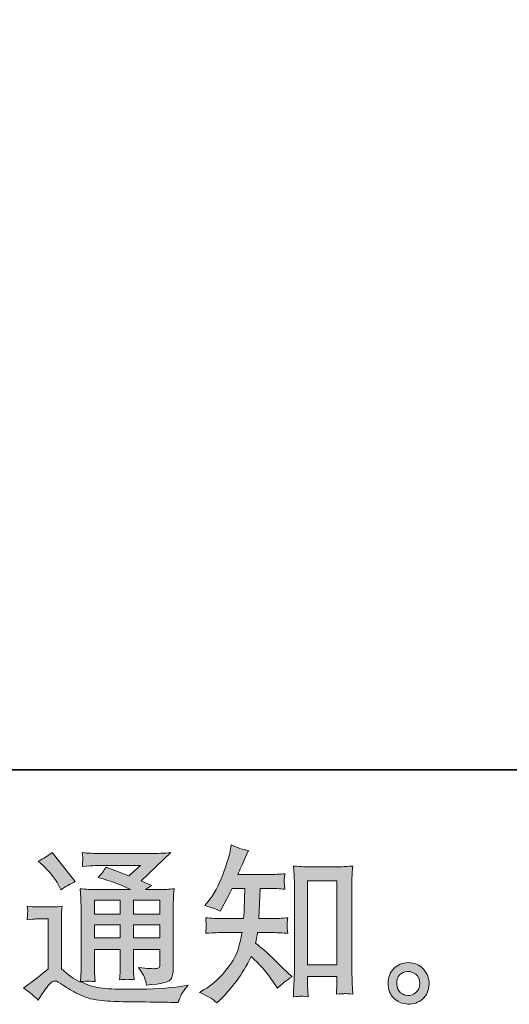
# Model space of a CAD drawing. Units: inches. Extents: x -188 to 1081, y -453 to 463.
# Drawn here: x 800 to 892, y -452 to -267 of the extents above; entities that cross this region are included whole.
import ezdxf

# ---------------------------------------------------------------- set-up
doc = ezdxf.new("R2010")
doc.units = ezdxf.units.IN
doc.header["$MEASUREMENT"] = 0
doc.layers.add('图层 1', color=7, linetype='Continuous')

msp = doc.modelspace()

# ---------------------------------------------------------------- hatches: boundary and pattern name
at = {"layer": '图层 1'}
h = msp.add_hatch(color=7, dxfattribs=at)
h.dxf.hatch_style = 2
h.paths.add_polyline_path([(814.07, -432.44), (818.92, -432.44), (818.92, -435.06), (814.07, -435.06)])
edge = h.paths.add_edge_path()
edge.add_spline(control_points=[(803.53, -451.22), (804.4, -449.77), (805.07, -448.79), (805.57, -448.28), (805.98, -447.83), (806.34, -447.62), (806.65, -447.62), (806.96, -447.63), (807.49, -447.91), (808.25, -448.44), (809, -448.97), (809.94, -449.52), (811.06, -450.09), (812.18, -450.67), (813.45, -451.05), (814.86, -451.22), (816.27, -451.39), (817.78, -451.48), (819.39, -451.51), (819.39, -451.51), (822.65, -451.54), (822.65, -451.54), (825.22, -451.58), (827.15, -451.61), (828.41, -451.63), (828.41, -451.63), (829.74, -451.66), (829.74, -451.66), (830.12, -450.7), (830.41, -450.04), (830.63, -449.72), (830.84, -449.39), (831.17, -448.95), (831.64, -448.4), (831.64, -448.4), (830.22, -448.63), (830.22, -448.63), (827.98, -448.99), (824.97, -449.16), (821.19, -449.16), (818.79, -449.18), (816.91, -449.12), (815.57, -448.98), (814.23, -448.83), (812.86, -448.42), (811.47, -447.74), (812.21, -447.65), (812.66, -447.62), (812.8, -447.62), (812.95, -447.63), (813.43, -447.67), (814.23, -447.74), (814.23, -447.74), (814.1, -446.09), (814.1, -446.09), (814.08, -445.86), (814.07, -445.26), (814.07, -444.29), (814.07, -444.29), (814.07, -441.72), (814.07, -441.72), (814.07, -441.72), (818.92, -441.72), (818.92, -441.72), (818.92, -441.72), (818.92, -444.45), (818.92, -444.45), (818.92, -445.02), (818.91, -445.48), (818.89, -445.85), (818.87, -446.22), (818.83, -446.74), (818.77, -447.39), (819.69, -447.27), (820.62, -447.27), (821.54, -447.39), (821.54, -447.39), (821.42, -446.07), (821.42, -446.07), (821.4, -445.92), (821.38, -445.62), (821.37, -445.19), (821.36, -444.75), (821.37, -444.52), (821.39, -444.45), (821.39, -444.45), (821.42, -441.72), (821.42, -441.72), (821.42, -441.72), (826.35, -441.72), (826.35, -441.72), (826.35, -441.72), (826.35, -444.22), (826.35, -444.22), (826.35, -444.65), (826.3, -444.92), (826.2, -445.06), (826.09, -445.2), (825.86, -445.28), (825.5, -445.3), (825.1, -445.34), (824.04, -445.27), (822.33, -445.08), (822.33, -445.08), (823.29, -446.54), (823.29, -446.54), (823.45, -446.79), (823.63, -447.4), (823.82, -448.38), (826.72, -448.17), (828.29, -447.75), (828.5, -447.14), (828.71, -446.53), (828.82, -446.04), (828.84, -445.68), (828.84, -445.68), (828.84, -434.11), (828.84, -434.11), (828.84, -433.54), (828.85, -432.95), (828.87, -432.34), (828.89, -431.74), (828.94, -431.06), (829, -430.29), (828.1, -430.4), (827.21, -430.45), (826.35, -430.45), (826.35, -430.45), (823.63, -430.45), (823.63, -430.45), (823.63, -430.45), (824.8, -429.66), (824.8, -429.66), (824.8, -429.66), (822.81, -428.82), (822.81, -428.82), (822.81, -428.82), (828.4, -423.5), (828.4, -423.5), (827.14, -423.61), (825.86, -423.66), (824.55, -423.66), (824.55, -423.66), (815.3, -423.66), (815.3, -423.66), (814.02, -423.66), (812.83, -423.61), (811.77, -423.5), (811.86, -424.21), (811.89, -424.63), (811.88, -424.75), (811.87, -424.88), (811.86, -425.05), (811.85, -425.25), (811.84, -425.44), (811.81, -425.73), (811.77, -426.09), (813.91, -425.96), (815.03, -425.9), (815.11, -425.9), (815.11, -425.9), (822.69, -425.9), (822.69, -425.9), (822.69, -425.9), (820.51, -427.87), (820.51, -427.87), (820.51, -427.87), (816.24, -426.24), (816.24, -426.24), (815.83, -426.91), (815.33, -427.55), (814.77, -428.16), (817.33, -428.91), (819.36, -429.67), (820.83, -430.45), (820.83, -430.45), (814.45, -430.45), (814.45, -430.45), (813.46, -430.45), (812.44, -430.4), (811.39, -430.29), (811.39, -430.29), (811.48, -432.01), (811.48, -432.01), (811.54, -433.26), (811.58, -433.91), (811.58, -433.95), (811.58, -433.95), (811.58, -444.6), (811.58, -444.6), (811.58, -445.33), (811.57, -445.9), (811.54, -446.27), (811.52, -446.65), (811.48, -447.18), (811.41, -447.85), (810.22, -447.22), (809.03, -446.39), (807.86, -445.35), (807.86, -445.35), (807.86, -435.76), (807.86, -435.76), (807.86, -435.42), (807.86, -435.11), (807.87, -434.81), (807.88, -434.52), (807.94, -434.08), (808.03, -433.54), (807.4, -433.64), (806.86, -433.71), (806.39, -433.71), (806.39, -433.71), (803.29, -433.71), (803.29, -433.71), (802.69, -433.71), (802.07, -433.65), (801.41, -433.55), (801.41, -433.55), (801.54, -434.45), (801.54, -434.45), (801.54, -434.5), (801.53, -434.63), (801.52, -434.83), (801.51, -435.04), (801.5, -435.22), (801.49, -435.38), (801.48, -435.54), (801.46, -435.77), (801.41, -436.1), (801.41, -436.1), (802.49, -436.01), (802.49, -436.01), (803, -435.96), (803.29, -435.94), (803.35, -435.94), (803.35, -435.94), (805.38, -435.94), (805.38, -435.94), (805.38, -435.94), (805.38, -445.33), (805.38, -445.33), (803.98, -446.52), (802.79, -447.46), (801.83, -448.16), (801.83, -448.16), (800.75, -448.94), (800.75, -448.94), (801.81, -449.66), (802.73, -450.42), (803.53, -451.22)], knot_values=[0, 0, 0, 0, 1, 1, 1, 2, 2, 2, 3, 3, 3, 4, 4, 4, 5, 5, 5, 6, 6, 6, 7, 7, 7, 8, 8, 8, 9, 9, 9, 10, 10, 10, 11, 11, 11, 12, 12, 12, 13, 13, 13, 14, 14, 14, 15, 15, 15, 16, 16, 16, 17, 17, 17, 18, 18, 18, 19, 19, 19, 20, 20, 20, 21, 21, 21, 22, 22, 22, 23, 23, 23, 24, 24, 24, 25, 25, 25, 26, 26, 26, 27, 27, 27, 28, 28, 28, 29, 29, 29, 30, 30, 30, 31, 31, 31, 32, 32, 32, 33, 33, 33, 34, 34, 34, 35, 35, 35, 36, 36, 36, 37, 37, 37, 38, 38, 38, 39, 39, 39, 40, 40, 40, 41, 41, 41, 42, 42, 42, 43, 43, 43, 44, 44, 44, 45, 45, 45, 46, 46, 46, 47, 47, 47, 48, 48, 48, 49, 49, 49, 50, 50, 50, 51, 51, 51, 52, 52, 52, 53, 53, 53, 54, 54, 54, 55, 55, 55, 56, 56, 56, 57, 57, 57, 58, 58, 58, 59, 59, 59, 60, 60, 60, 61, 61, 61, 62, 62, 62, 63, 63, 63, 64, 64, 64, 65, 65, 65, 66, 66, 66, 67, 67, 67, 68, 68, 68, 69, 69, 69, 70, 70, 70, 71, 71, 71, 72, 72, 72, 73, 73, 73, 74, 74, 74, 75, 75, 75, 76, 76, 76, 77, 77, 77, 78, 78, 78, 79, 79, 79, 80, 80, 80, 81, 81, 81, 82, 82, 82, 83, 83, 83, 83], degree=3, periodic=0)
h.paths.add_polyline_path([(814.07, -437.04), (818.92, -437.04), (818.92, -439.49), (814.07, -439.49)])
h.paths.add_polyline_path([(821.41, -437.04), (826.35, -437.04), (826.35, -439.49), (821.41, -439.49)])
h.paths.add_polyline_path([(821.41, -432.44), (826.35, -432.44), (826.35, -435.06), (821.41, -435.06)])
edge = h.paths.add_edge_path()
edge.add_spline(control_points=[(804.52, -425.98), (804.75, -426.21), (805.19, -426.71), (805.85, -427.47), (806.5, -428.23), (806.99, -428.93), (807.31, -429.59), (807.31, -429.59), (807.75, -430.5), (807.75, -430.5), (808.59, -429.9), (809.5, -429.37), (810.47, -428.92), (810.47, -428.92), (806.16, -423.48), (806.16, -423.48), (805.32, -424.11), (804.44, -424.66), (803.53, -425.12), (803.53, -425.12), (804.52, -425.98), (804.52, -425.98)], knot_values=[0, 0, 0, 0, 1, 1, 1, 2, 2, 2, 3, 3, 3, 4, 4, 4, 5, 5, 5, 6, 6, 6, 7, 7, 7, 7], degree=3, periodic=0)
h = msp.add_hatch(color=7, dxfattribs=at)
h.dxf.hatch_style = 2
edge = h.paths.add_edge_path()
edge.add_spline(control_points=[(837.06, -451.71), (837.06, -451.71), (837.66, -451.14), (837.66, -451.14), (838.65, -450.19), (839.66, -449.02), (840.7, -447.63), (841.73, -446.25), (842.65, -444.72), (843.45, -443.03), (844.99, -444.38), (846.38, -445.97), (847.6, -447.78), (847.6, -447.78), (848.39, -448.99), (848.39, -448.99), (849.19, -448.19), (850.11, -447.48), (851.14, -446.86), (851.14, -446.86), (849.37, -445.12), (849.37, -445.12), (849.37, -445.12), (847.34, -443.13), (847.34, -443.13), (846.44, -442.28), (845.42, -441.41), (844.3, -440.5), (844.43, -439.91), (844.55, -439.24), (844.66, -438.5), (844.66, -438.5), (847.34, -438.5), (847.34, -438.5), (847.64, -438.5), (848.65, -438.56), (850.35, -438.66), (850.25, -437.91), (850.2, -437.45), (850.21, -437.28), (850.22, -437.1), (850.23, -436.91), (850.24, -436.7), (850.25, -436.49), (850.29, -436.16), (850.35, -435.73), (849.28, -435.84), (848.25, -435.89), (847.28, -435.89), (847.28, -435.89), (844.91, -435.89), (844.91, -435.89), (844.91, -435.89), (845.16, -430.23), (845.16, -430.23), (845.16, -430.23), (847.06, -430.23), (847.06, -430.23), (847.9, -430.23), (848.81, -430.28), (849.78, -430.39), (849.78, -430.39), (849.72, -429.52), (849.72, -429.52), (849.68, -429.21), (849.66, -429.01), (849.67, -428.92), (849.68, -428.84), (849.69, -428.68), (849.7, -428.45), (849.71, -428.22), (849.75, -427.89), (849.81, -427.46), (848.82, -427.56), (847.9, -427.62), (847.06, -427.62), (847.06, -427.62), (840.98, -427.62), (840.98, -427.62), (841.34, -426.73), (841.79, -425.68), (842.34, -424.48), (842.34, -424.48), (842.97, -423.09), (842.97, -423.09), (841.9, -422.92), (840.82, -422.57), (839.75, -422.04), (839.75, -422.04), (839.53, -423.21), (839.53, -423.21), (839.34, -424.14), (838.87, -425.62), (838.13, -427.66), (837.39, -429.68), (836.47, -431.38), (835.34, -432.73), (835.34, -432.73), (834.75, -433.46), (834.75, -433.46), (835.86, -433.72), (836.86, -434.06), (837.72, -434.51), (837.72, -434.51), (838.06, -433.78), (838.06, -433.78), (838.06, -433.78), (839.21, -431.62), (839.21, -431.62), (839.36, -431.33), (839.59, -430.86), (839.9, -430.23), (839.9, -430.23), (842.31, -430.23), (842.31, -430.23), (842.31, -430.23), (842.19, -434.21), (842.19, -434.21), (842.16, -434.34), (842.12, -434.9), (842.06, -435.89), (842.06, -435.89), (838.03, -435.89), (838.03, -435.89), (837.05, -435.89), (836.01, -435.84), (834.94, -435.73), (834.99, -436.54), (835.03, -437.03), (835.04, -437.18), (835.05, -437.34), (835.05, -437.53), (835.03, -437.75), (835.01, -437.99), (834.97, -438.3), (834.94, -438.66), (836.64, -438.56), (837.68, -438.5), (838.03, -438.5), (838.03, -438.5), (841.77, -438.5), (841.77, -438.5), (841.56, -439.65), (841.29, -440.77), (840.95, -441.9), (840.61, -443.01), (839.81, -444.32), (838.54, -445.83), (837.28, -447.34), (835.98, -448.48), (834.65, -449.24), (834.65, -449.24), (833.76, -449.75), (833.76, -449.75), (835.13, -450.34), (836.23, -450.99), (837.06, -451.71)], knot_values=[0, 0, 0, 0, 1, 1, 1, 2, 2, 2, 3, 3, 3, 4, 4, 4, 5, 5, 5, 6, 6, 6, 7, 7, 7, 8, 8, 8, 9, 9, 9, 10, 10, 10, 11, 11, 11, 12, 12, 12, 13, 13, 13, 14, 14, 14, 15, 15, 15, 16, 16, 16, 17, 17, 17, 18, 18, 18, 19, 19, 19, 20, 20, 20, 21, 21, 21, 22, 22, 22, 23, 23, 23, 24, 24, 24, 25, 25, 25, 26, 26, 26, 27, 27, 27, 28, 28, 28, 29, 29, 29, 30, 30, 30, 31, 31, 31, 32, 32, 32, 33, 33, 33, 34, 34, 34, 35, 35, 35, 36, 36, 36, 37, 37, 37, 38, 38, 38, 39, 39, 39, 40, 40, 40, 41, 41, 41, 42, 42, 42, 43, 43, 43, 44, 44, 44, 45, 45, 45, 46, 46, 46, 47, 47, 47, 48, 48, 48, 49, 49, 49, 50, 50, 50, 51, 51, 51, 52, 52, 52, 52], degree=3, periodic=0)
edge = h.paths.add_edge_path()
edge.add_spline(control_points=[(852.8, -450.46), (852.95, -450.45), (853.4, -450.49), (854.16, -450.58), (854.16, -450.58), (854.13, -449.54), (854.13, -449.54), (854.13, -449.54), (854.07, -448.52), (854.07, -448.52), (854.07, -448.52), (854.07, -446.78), (854.07, -446.78), (854.07, -446.78), (859.56, -446.78), (859.56, -446.78), (859.56, -446.78), (859.56, -448.68), (859.56, -448.68), (859.56, -448.79), (859.54, -448.97), (859.52, -449.22), (859.5, -449.49), (859.49, -449.79), (859.49, -450.1), (860.33, -450.04), (860.86, -450), (861.05, -449.99), (861.24, -449.98), (861.75, -450.02), (862.57, -450.1), (862.57, -450.1), (862.45, -447.98), (862.45, -447.98), (862.41, -447.35), (862.39, -446.65), (862.39, -445.89), (862.39, -445.89), (862.39, -429.48), (862.39, -429.48), (862.39, -428.83), (862.39, -428.29), (862.4, -427.85), (862.41, -427.44), (862.46, -426.83), (862.54, -426.02), (860.85, -426.13), (859.86, -426.18), (859.61, -426.18), (859.61, -426.18), (854.25, -426.18), (854.25, -426.18), (853.89, -426.18), (852.95, -426.13), (851.42, -426.02), (851.42, -426.02), (851.54, -427.73), (851.54, -427.73), (851.57, -427.99), (851.58, -428.57), (851.58, -429.48), (851.58, -429.48), (851.58, -446.27), (851.58, -446.27), (851.58, -446.86), (851.56, -447.49), (851.51, -448.16), (851.47, -448.82), (851.43, -449.63), (851.39, -450.58), (852.18, -450.52), (852.65, -450.47), (852.8, -450.46)], knot_values=[0, 0, 0, 0, 1, 1, 1, 2, 2, 2, 3, 3, 3, 4, 4, 4, 5, 5, 5, 6, 6, 6, 7, 7, 7, 8, 8, 8, 9, 9, 9, 10, 10, 10, 11, 11, 11, 12, 12, 12, 13, 13, 13, 14, 14, 14, 15, 15, 15, 16, 16, 16, 17, 17, 17, 18, 18, 18, 19, 19, 19, 20, 20, 20, 21, 21, 21, 22, 22, 22, 23, 23, 23, 24, 24, 24, 24], degree=3, periodic=0)
h.paths.add_polyline_path([(854.07, -428.8), (859.56, -428.8), (859.56, -444.55), (854.07, -444.55)])
h = msp.add_hatch(color=7, dxfattribs=at)
h.dxf.hatch_style = 2
edge = h.paths.add_edge_path()
edge.add_spline(control_points=[(871.52, -449.81), (871.09, -449.46), (870.86, -448.93), (870.82, -448.22), (870.75, -447.48), (870.93, -446.89), (871.33, -446.48), (871.75, -446.08), (872.24, -445.86), (872.82, -445.84), (873.4, -445.82), (873.93, -445.99), (874.39, -446.36), (874.86, -446.73), (875.09, -447.3), (875.1, -448.06), (875.11, -448.82), (874.88, -449.39), (874.4, -449.78), (873.93, -450.17), (873.42, -450.36), (872.87, -450.34), (872.41, -450.34), (871.95, -450.16), (871.52, -449.81)], knot_values=[0, 0, 0, 0, 1, 1, 1, 2, 2, 2, 3, 3, 3, 4, 4, 4, 5, 5, 5, 6, 6, 6, 7, 7, 7, 8, 8, 8, 8], degree=3, periodic=0)
edge = h.paths.add_edge_path()
edge.add_spline(control_points=[(875.77, -445.36), (875.02, -444.56), (874.08, -444.16), (872.98, -444.17), (871.87, -444.18), (870.96, -444.56), (870.23, -445.3), (869.5, -446.04), (869.15, -446.98), (869.17, -448.12), (869.19, -449.26), (869.54, -450.17), (870.23, -450.85), (870.92, -451.54), (871.8, -451.91), (872.9, -451.95), (873.94, -452), (874.85, -451.69), (875.62, -451.03), (876.41, -450.38), (876.82, -449.43), (876.86, -448.19), (876.88, -447.11), (876.51, -446.17), (875.77, -445.36)], knot_values=[0, 0, 0, 0, 1, 1, 1, 2, 2, 2, 3, 3, 3, 4, 4, 4, 5, 5, 5, 6, 6, 6, 7, 7, 7, 8, 8, 8, 8], degree=3, periodic=0)

# ---------------------------------------------------------------- linework, layer by layer
at = {"layer": '图层 1', "color": 7, "lineweight": 35}
msp.add_lwpolyline([(1081.08, -407.96), (-187.84, -407.96), (-187.84, 413.95), (1081.08, 413.95), (1081.08, -407.96), (1081.08, -407.96)], dxfattribs=at)
at = {"layer": '图层 1', "color": 7, "lineweight": 0}
for points in [[(854.07, -428.8), (859.56, -428.8), (859.56, -444.55), (854.07, -444.55), (854.07, -428.8)], [(814.07, -432.44), (818.92, -432.44), (818.92, -435.06), (814.07, -435.06), (814.07, -432.44)], [(821.41, -432.44), (826.35, -432.44), (826.35, -435.06), (821.41, -435.06), (821.41, -432.44)], [(814.07, -437.04), (818.92, -437.04), (818.92, -439.49), (814.07, -439.49), (814.07, -437.04)], [(821.41, -437.04), (826.35, -437.04), (826.35, -439.49), (821.41, -439.49), (821.41, -437.04)]]:
    msp.add_lwpolyline(points, dxfattribs=at)
for points, knots in [([(803.53, -451.22), (804.4, -449.77), (805.07, -448.79), (805.57, -448.28), (805.98, -447.83), (806.34, -447.62), (806.65, -447.62), (806.96, -447.63), (807.49, -447.91), (808.25, -448.44), (809, -448.97), (809.94, -449.52), (811.06, -450.09), (812.18, -450.67), (813.45, -451.05), (814.86, -451.22), (816.27, -451.39), (817.78, -451.48), (819.39, -451.51), (819.39, -451.51), (822.65, -451.54), (822.65, -451.54), (825.22, -451.58), (827.15, -451.61), (828.41, -451.63), (828.41, -451.63), (829.74, -451.66), (829.74, -451.66), (830.12, -450.7), (830.41, -450.04), (830.63, -449.72), (830.84, -449.39), (831.17, -448.95), (831.64, -448.4), (831.64, -448.4), (830.22, -448.63), (830.22, -448.63), (827.98, -448.99), (824.97, -449.16), (821.19, -449.16), (818.79, -449.18), (816.91, -449.12), (815.57, -448.98), (814.23, -448.83), (812.86, -448.42), (811.47, -447.74), (812.21, -447.65), (812.66, -447.62), (812.8, -447.62), (812.95, -447.63), (813.43, -447.67), (814.23, -447.74), (814.23, -447.74), (814.1, -446.09), (814.1, -446.09), (814.08, -445.86), (814.07, -445.26), (814.07, -444.29), (814.07, -444.29), (814.07, -441.72), (814.07, -441.72), (814.07, -441.72), (818.92, -441.72), (818.92, -441.72), (818.92, -441.72), (818.92, -444.45), (818.92, -444.45), (818.92, -445.02), (818.91, -445.48), (818.89, -445.85), (818.87, -446.22), (818.83, -446.74), (818.77, -447.39), (819.69, -447.27), (820.62, -447.27), (821.54, -447.39), (821.54, -447.39), (821.42, -446.07), (821.42, -446.07), (821.4, -445.92), (821.38, -445.62), (821.37, -445.19), (821.36, -444.75), (821.37, -444.52), (821.39, -444.45), (821.39, -444.45), (821.42, -441.72), (821.42, -441.72), (821.42, -441.72), (826.35, -441.72), (826.35, -441.72), (826.35, -441.72), (826.35, -444.22), (826.35, -444.22), (826.35, -444.65), (826.3, -444.92), (826.2, -445.06), (826.09, -445.2), (825.86, -445.28), (825.5, -445.3), (825.1, -445.34), (824.04, -445.27), (822.33, -445.08), (822.33, -445.08), (823.29, -446.54), (823.29, -446.54), (823.45, -446.79), (823.63, -447.4), (823.82, -448.38), (826.72, -448.17), (828.29, -447.75), (828.5, -447.14), (828.71, -446.53), (828.82, -446.04), (828.84, -445.68), (828.84, -445.68), (828.84, -434.11), (828.84, -434.11), (828.84, -433.54), (828.85, -432.95), (828.87, -432.34), (828.89, -431.74), (828.94, -431.06), (829, -430.29), (828.1, -430.4), (827.21, -430.45), (826.35, -430.45), (826.35, -430.45), (823.63, -430.45), (823.63, -430.45), (823.63, -430.45), (824.8, -429.66), (824.8, -429.66), (824.8, -429.66), (822.81, -428.82), (822.81, -428.82), (822.81, -428.82), (828.4, -423.5), (828.4, -423.5), (827.14, -423.61), (825.86, -423.66), (824.55, -423.66), (824.55, -423.66), (815.3, -423.66), (815.3, -423.66), (814.02, -423.66), (812.83, -423.61), (811.77, -423.5), (811.86, -424.21), (811.89, -424.63), (811.88, -424.75), (811.87, -424.88), (811.86, -425.05), (811.85, -425.25), (811.84, -425.44), (811.81, -425.73), (811.77, -426.09), (813.91, -425.96), (815.03, -425.9), (815.11, -425.9), (815.11, -425.9), (822.69, -425.9), (822.69, -425.9), (822.69, -425.9), (820.51, -427.87), (820.51, -427.87), (820.51, -427.87), (816.24, -426.24), (816.24, -426.24), (815.83, -426.91), (815.33, -427.55), (814.77, -428.16), (817.33, -428.91), (819.36, -429.67), (820.83, -430.45), (820.83, -430.45), (814.45, -430.45), (814.45, -430.45), (813.46, -430.45), (812.44, -430.4), (811.39, -430.29), (811.39, -430.29), (811.48, -432.01), (811.48, -432.01), (811.54, -433.26), (811.58, -433.91), (811.58, -433.95), (811.58, -433.95), (811.58, -444.6), (811.58, -444.6), (811.58, -445.33), (811.57, -445.9), (811.54, -446.27), (811.52, -446.65), (811.48, -447.18), (811.41, -447.85), (810.22, -447.22), (809.03, -446.39), (807.86, -445.35), (807.86, -445.35), (807.86, -435.76), (807.86, -435.76), (807.86, -435.42), (807.86, -435.11), (807.87, -434.81), (807.88, -434.52), (807.94, -434.08), (808.03, -433.54), (807.4, -433.64), (806.86, -433.71), (806.39, -433.71), (806.39, -433.71), (803.29, -433.71), (803.29, -433.71), (802.69, -433.71), (802.07, -433.65), (801.41, -433.55), (801.41, -433.55), (801.54, -434.45), (801.54, -434.45), (801.54, -434.5), (801.53, -434.63), (801.52, -434.83), (801.51, -435.04), (801.5, -435.22), (801.49, -435.38), (801.48, -435.54), (801.46, -435.77), (801.41, -436.1), (801.41, -436.1), (802.49, -436.01), (802.49, -436.01), (803, -435.96), (803.29, -435.94), (803.35, -435.94), (803.35, -435.94), (805.38, -435.94), (805.38, -435.94), (805.38, -435.94), (805.38, -445.33), (805.38, -445.33), (803.98, -446.52), (802.79, -447.46), (801.83, -448.16), (801.83, -448.16), (800.75, -448.94), (800.75, -448.94), (801.81, -449.66), (802.73, -450.42), (803.53, -451.22)], [0, 0, 0, 0, 1, 1, 1, 2, 2, 2, 3, 3, 3, 4, 4, 4, 5, 5, 5, 6, 6, 6, 7, 7, 7, 8, 8, 8, 9, 9, 9, 10, 10, 10, 11, 11, 11, 12, 12, 12, 13, 13, 13, 14, 14, 14, 15, 15, 15, 16, 16, 16, 17, 17, 17, 18, 18, 18, 19, 19, 19, 20, 20, 20, 21, 21, 21, 22, 22, 22, 23, 23, 23, 24, 24, 24, 25, 25, 25, 26, 26, 26, 27, 27, 27, 28, 28, 28, 29, 29, 29, 30, 30, 30, 31, 31, 31, 32, 32, 32, 33, 33, 33, 34, 34, 34, 35, 35, 35, 36, 36, 36, 37, 37, 37, 38, 38, 38, 39, 39, 39, 40, 40, 40, 41, 41, 41, 42, 42, 42, 43, 43, 43, 44, 44, 44, 45, 45, 45, 46, 46, 46, 47, 47, 47, 48, 48, 48, 49, 49, 49, 50, 50, 50, 51, 51, 51, 52, 52, 52, 53, 53, 53, 54, 54, 54, 55, 55, 55, 56, 56, 56, 57, 57, 57, 58, 58, 58, 59, 59, 59, 60, 60, 60, 61, 61, 61, 62, 62, 62, 63, 63, 63, 64, 64, 64, 65, 65, 65, 66, 66, 66, 67, 67, 67, 68, 68, 68, 69, 69, 69, 70, 70, 70, 71, 71, 71, 72, 72, 72, 73, 73, 73, 74, 74, 74, 75, 75, 75, 76, 76, 76, 77, 77, 77, 78, 78, 78, 79, 79, 79, 80, 80, 80, 81, 81, 81, 82, 82, 82, 83, 83, 83, 83]), ([(804.52, -425.98), (804.75, -426.21), (805.19, -426.71), (805.85, -427.47), (806.5, -428.23), (806.99, -428.93), (807.31, -429.59), (807.31, -429.59), (807.75, -430.5), (807.75, -430.5), (808.59, -429.9), (809.5, -429.37), (810.47, -428.92), (810.47, -428.92), (806.16, -423.48), (806.16, -423.48), (805.32, -424.11), (804.44, -424.66), (803.53, -425.12), (803.53, -425.12), (804.52, -425.98), (804.52, -425.98)], [0, 0, 0, 0, 1, 1, 1, 2, 2, 2, 3, 3, 3, 4, 4, 4, 5, 5, 5, 6, 6, 6, 7, 7, 7, 7]), ([(837.06, -451.71), (837.06, -451.71), (837.66, -451.14), (837.66, -451.14), (838.65, -450.19), (839.66, -449.02), (840.7, -447.63), (841.73, -446.25), (842.65, -444.72), (843.45, -443.03), (844.99, -444.38), (846.38, -445.97), (847.6, -447.78), (847.6, -447.78), (848.39, -448.99), (848.39, -448.99), (849.19, -448.19), (850.11, -447.48), (851.14, -446.86), (851.14, -446.86), (849.37, -445.12), (849.37, -445.12), (849.37, -445.12), (847.34, -443.13), (847.34, -443.13), (846.44, -442.28), (845.42, -441.41), (844.3, -440.5), (844.43, -439.91), (844.55, -439.24), (844.66, -438.5), (844.66, -438.5), (847.34, -438.5), (847.34, -438.5), (847.64, -438.5), (848.65, -438.56), (850.35, -438.66), (850.25, -437.91), (850.2, -437.45), (850.21, -437.28), (850.22, -437.1), (850.23, -436.91), (850.24, -436.7), (850.25, -436.49), (850.29, -436.16), (850.35, -435.73), (849.28, -435.84), (848.25, -435.89), (847.28, -435.89), (847.28, -435.89), (844.91, -435.89), (844.91, -435.89), (844.91, -435.89), (845.16, -430.23), (845.16, -430.23), (845.16, -430.23), (847.06, -430.23), (847.06, -430.23), (847.9, -430.23), (848.81, -430.28), (849.78, -430.39), (849.78, -430.39), (849.72, -429.52), (849.72, -429.52), (849.68, -429.21), (849.66, -429.01), (849.67, -428.92), (849.68, -428.84), (849.69, -428.68), (849.7, -428.45), (849.71, -428.22), (849.75, -427.89), (849.81, -427.46), (848.82, -427.56), (847.9, -427.62), (847.06, -427.62), (847.06, -427.62), (840.98, -427.62), (840.98, -427.62), (841.34, -426.73), (841.79, -425.68), (842.34, -424.48), (842.34, -424.48), (842.97, -423.09), (842.97, -423.09), (841.9, -422.92), (840.82, -422.57), (839.75, -422.04), (839.75, -422.04), (839.53, -423.21), (839.53, -423.21), (839.34, -424.14), (838.87, -425.62), (838.13, -427.66), (837.39, -429.68), (836.47, -431.38), (835.34, -432.73), (835.34, -432.73), (834.75, -433.46), (834.75, -433.46), (835.86, -433.72), (836.86, -434.06), (837.72, -434.51), (837.72, -434.51), (838.06, -433.78), (838.06, -433.78), (838.06, -433.78), (839.21, -431.62), (839.21, -431.62), (839.36, -431.33), (839.59, -430.86), (839.9, -430.23), (839.9, -430.23), (842.31, -430.23), (842.31, -430.23), (842.31, -430.23), (842.19, -434.21), (842.19, -434.21), (842.16, -434.34), (842.12, -434.9), (842.06, -435.89), (842.06, -435.89), (838.03, -435.89), (838.03, -435.89), (837.05, -435.89), (836.01, -435.84), (834.94, -435.73), (834.99, -436.54), (835.03, -437.03), (835.04, -437.18), (835.05, -437.34), (835.05, -437.53), (835.03, -437.75), (835.01, -437.99), (834.97, -438.3), (834.94, -438.66), (836.64, -438.56), (837.68, -438.5), (838.03, -438.5), (838.03, -438.5), (841.77, -438.5), (841.77, -438.5), (841.56, -439.65), (841.29, -440.77), (840.95, -441.9), (840.61, -443.01), (839.81, -444.32), (838.54, -445.83), (837.28, -447.34), (835.98, -448.48), (834.65, -449.24), (834.65, -449.24), (833.76, -449.75), (833.76, -449.75), (835.13, -450.34), (836.23, -450.99), (837.06, -451.71)], [0, 0, 0, 0, 1, 1, 1, 2, 2, 2, 3, 3, 3, 4, 4, 4, 5, 5, 5, 6, 6, 6, 7, 7, 7, 8, 8, 8, 9, 9, 9, 10, 10, 10, 11, 11, 11, 12, 12, 12, 13, 13, 13, 14, 14, 14, 15, 15, 15, 16, 16, 16, 17, 17, 17, 18, 18, 18, 19, 19, 19, 20, 20, 20, 21, 21, 21, 22, 22, 22, 23, 23, 23, 24, 24, 24, 25, 25, 25, 26, 26, 26, 27, 27, 27, 28, 28, 28, 29, 29, 29, 30, 30, 30, 31, 31, 31, 32, 32, 32, 33, 33, 33, 34, 34, 34, 35, 35, 35, 36, 36, 36, 37, 37, 37, 38, 38, 38, 39, 39, 39, 40, 40, 40, 41, 41, 41, 42, 42, 42, 43, 43, 43, 44, 44, 44, 45, 45, 45, 46, 46, 46, 47, 47, 47, 48, 48, 48, 49, 49, 49, 50, 50, 50, 51, 51, 51, 52, 52, 52, 52]), ([(852.8, -450.46), (852.95, -450.45), (853.4, -450.49), (854.16, -450.58), (854.16, -450.58), (854.13, -449.54), (854.13, -449.54), (854.13, -449.54), (854.07, -448.52), (854.07, -448.52), (854.07, -448.52), (854.07, -446.78), (854.07, -446.78), (854.07, -446.78), (859.56, -446.78), (859.56, -446.78), (859.56, -446.78), (859.56, -448.68), (859.56, -448.68), (859.56, -448.79), (859.54, -448.97), (859.52, -449.22), (859.5, -449.49), (859.49, -449.79), (859.49, -450.1), (860.33, -450.04), (860.86, -450), (861.05, -449.99), (861.24, -449.98), (861.75, -450.02), (862.57, -450.1), (862.57, -450.1), (862.45, -447.98), (862.45, -447.98), (862.41, -447.35), (862.39, -446.65), (862.39, -445.89), (862.39, -445.89), (862.39, -429.48), (862.39, -429.48), (862.39, -428.83), (862.39, -428.29), (862.4, -427.85), (862.41, -427.44), (862.46, -426.83), (862.54, -426.02), (860.85, -426.13), (859.86, -426.18), (859.61, -426.18), (859.61, -426.18), (854.25, -426.18), (854.25, -426.18), (853.89, -426.18), (852.95, -426.13), (851.42, -426.02), (851.42, -426.02), (851.54, -427.73), (851.54, -427.73), (851.57, -427.99), (851.58, -428.57), (851.58, -429.48), (851.58, -429.48), (851.58, -446.27), (851.58, -446.27), (851.58, -446.86), (851.56, -447.49), (851.51, -448.16), (851.47, -448.82), (851.43, -449.63), (851.39, -450.58), (852.18, -450.52), (852.65, -450.47), (852.8, -450.46)], [0, 0, 0, 0, 1, 1, 1, 2, 2, 2, 3, 3, 3, 4, 4, 4, 5, 5, 5, 6, 6, 6, 7, 7, 7, 8, 8, 8, 9, 9, 9, 10, 10, 10, 11, 11, 11, 12, 12, 12, 13, 13, 13, 14, 14, 14, 15, 15, 15, 16, 16, 16, 17, 17, 17, 18, 18, 18, 19, 19, 19, 20, 20, 20, 21, 21, 21, 22, 22, 22, 23, 23, 23, 24, 24, 24, 24]), ([(875.77, -445.36), (875.02, -444.56), (874.08, -444.16), (872.98, -444.17), (871.87, -444.18), (870.96, -444.56), (870.23, -445.3), (869.5, -446.04), (869.15, -446.98), (869.17, -448.12), (869.19, -449.26), (869.54, -450.17), (870.23, -450.85), (870.92, -451.54), (871.8, -451.91), (872.9, -451.95), (873.94, -452), (874.85, -451.69), (875.62, -451.03), (876.41, -450.38), (876.82, -449.43), (876.86, -448.19), (876.88, -447.11), (876.51, -446.17), (875.77, -445.36)], [0, 0, 0, 0, 1, 1, 1, 2, 2, 2, 3, 3, 3, 4, 4, 4, 5, 5, 5, 6, 6, 6, 7, 7, 7, 8, 8, 8, 8]), ([(871.52, -449.81), (871.09, -449.46), (870.86, -448.93), (870.82, -448.22), (870.75, -447.48), (870.93, -446.89), (871.33, -446.48), (871.75, -446.08), (872.24, -445.86), (872.82, -445.84), (873.4, -445.82), (873.93, -445.99), (874.39, -446.36), (874.86, -446.73), (875.09, -447.3), (875.1, -448.06), (875.11, -448.82), (874.88, -449.39), (874.4, -449.78), (873.93, -450.17), (873.42, -450.36), (872.87, -450.34), (872.41, -450.34), (871.95, -450.16), (871.52, -449.81)], [0, 0, 0, 0, 1, 1, 1, 2, 2, 2, 3, 3, 3, 4, 4, 4, 5, 5, 5, 6, 6, 6, 7, 7, 7, 8, 8, 8, 8])]:
    msp.add_open_spline(points, degree=3, knots=knots, dxfattribs=at)

doc.saveas('drawing.dxf')
